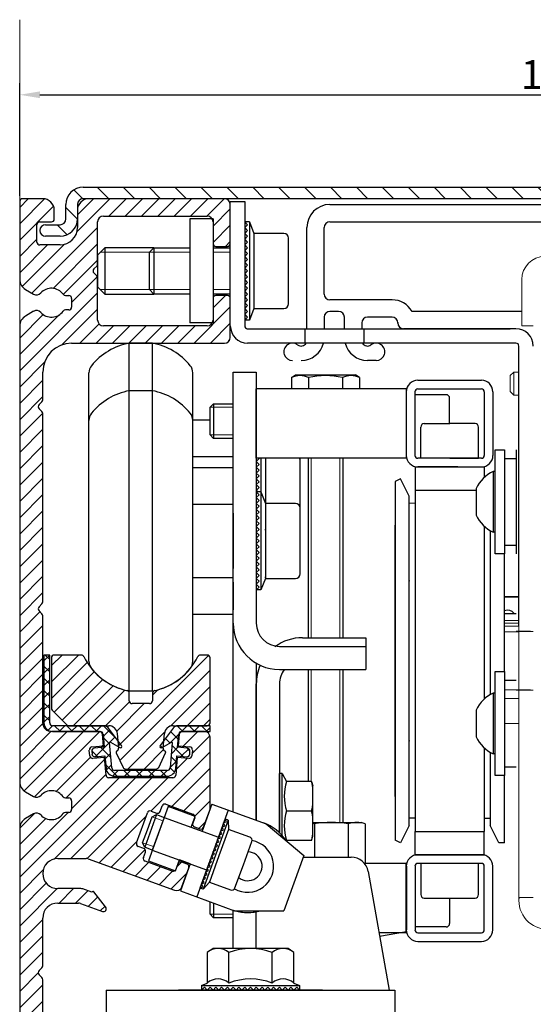
# Model space of a CAD drawing. Units: inches. Extents: x 250 to 9786, y -6764 to 3820.
# Drawn here: x 7989 to 8078, y 2890 to 3061 of the extents above; entities that cross this region are included whole.
import ezdxf

# ---------------------------------------------------------------- set-up
doc = ezdxf.new("R2010")
doc.units = ezdxf.units.IN
doc.header["$MEASUREMENT"] = 0
for name, color, linetype, lineweight in [('Arcering', 6, 'Continuous', 5), ('Automaat', 2, 'Continuous', 25), ('Bouwkundig', 7, 'Continuous', 15)]:
    doc.layers.add(name, color=color, linetype=linetype, lineweight=lineweight)
for name, color, linetype in [('BEMATING', 1, 'Continuous'), ('CONTOUR', 7, 'Continuous'), ('UWS2400', 7, 'Continuous')]:
    doc.layers.add(name, color=color, linetype=linetype)
doc.styles.add('ROMANS', font='romans')
doc.dimstyles.new('Kone', dxfattribs={"dimtxt": 5, "dimasz": 3.5, "dimexe": 2, "dimexo": 1, "dimgap": 1, "dimtad": 1, "dimdec": 0, "dimzin": 0, "dimdsep": 46, "dimtxsty": 'ROMANS', "dimcen": 1, "dimclrd": 1, "dimclre": 1, "dimclrt": 7, "dimadec": 0, "dimazin": 0, "dimtfac": 1, "dimtdec": 0, "dimtofl": 0, "dimtmove": 1, "dimatfit": 3, "dimfxl": 0.18, "dimtolj": 1, "dimtzin": 0, "dimarcsym": 0})

# ---------------------------------------------------------------- blocks, each defined once
blk = doc.blocks.new('*D53')
at = {"layer": 'BEMATING', "color": 1, "linetype": 'ByBlock', "lineweight": -2}
for p, q in [((7989.14, 3030.25), (7989.14, 3049.75)), ((8174.19, 3007.75), (8174.19, 3049.75)), ((7992.64, 3047.75), (8170.69, 3047.75))]:
    blk.add_line(p, q, dxfattribs=at)
at = {"layer": 'BEMATING', "color": 1}
for points in [[(7992.64, 3048.34), (7992.64, 3047.17), (7989.14, 3047.75)], [(8170.69, 3048.34), (8170.69, 3047.17), (8174.19, 3047.75)]]:
    blk.add_solid(points, dxfattribs=at)
at = {"layer": 'Defpoints', "color": 0}
for p in [(8174.19, 3047.75), (7989.14, 3029.25), (8174.19, 3006.75, -20)]:
    blk.add_point(p, dxfattribs=at)
at = {"layer": 'BEMATING', "color": 7, "insert": (8081.66, 3051.25), "char_height": 5, "attachment_point": 5, "style": 'ROMANS'}
blk.add_mtext('\\A1;185', dxfattribs=at)
blk = doc.blocks.new('*X39')
at = {"color": 0}
for p, q in [((79.12, 275.6), (77.58, 277.14)), ((83.61, 275.6), (81.61, 277.6)), ((88.1, 275.6), (86.1, 277.6)), ((92.59, 275.6), (90.59, 277.6)), ((97.08, 275.6), (95.08, 277.6)), ((101.57, 275.6), (99.57, 277.6)), ((106.06, 275.6), (104.06, 277.6)), ((110.55, 275.6), (108.55, 277.6)), ((115.04, 275.6), (113.04, 277.6)), ((119.53, 275.6), (117.53, 277.6)), ((124.02, 275.6), (122.02, 277.6)), ((128.51, 275.6), (126.51, 277.6)), ((133, 275.6), (131, 277.6)), ((137.49, 275.6), (135.49, 277.6)), ((141.98, 275.6), (139.98, 277.6)), ((146.47, 275.6), (144.47, 277.6)), ((150.96, 275.6), (148.96, 277.6)), ((155.45, 275.6), (153.45, 277.6)), ((159.94, 275.6), (157.94, 277.6)), ((164.43, 275.6), (162.43, 277.6)), ((168.92, 275.6), (166.92, 277.6)), ((173.41, 275.6), (171.41, 277.6)), ((177.9, 275.6), (175.9, 277.6)), ((182.39, 275.6), (180.39, 277.6)), ((186.88, 275.6), (184.88, 277.6)), ((191.37, 275.6), (189.37, 277.6)), ((195.86, 275.6), (193.86, 277.6)), ((200.35, 275.6), (198.35, 277.6)), ((204.84, 275.6), (202.84, 277.6)), ((209.33, 275.6), (207.33, 277.6)), ((213.82, 275.6), (211.82, 277.6)), ((218.31, 275.6), (216.31, 277.6)), ((222.8, 275.6), (220.8, 277.6)), ((227.29, 275.6), (225.29, 277.6)), ((231.78, 275.6), (229.78, 277.6)), ((235.83, 276.04), (234.64, 277.23)), ((247.67, 273.19), (245.86, 275)), ((78.17, 272.06), (76.17, 274.06)), ((248.25, 272.6), (247.67, 273.19)), ((76.38, 269.36), (74.64, 271.1)), ((237.6, 269.79), (234.77, 272.62)), ((246.55, 269.82), (244.88, 271.48)), ((250.67, 270.19), (248.25, 272.6)), ((250.67, 265.7), (248.67, 267.7)), ((240.8, 262.1), (236.41, 266.48)), ((236.1, 262.31), (235.2, 263.21)), ((245.29, 262.1), (243.29, 264.1)), ((249.3, 262.58), (247.77, 264.1))]:
    blk.add_line(p, q, dxfattribs=at)
blk = doc.blocks.new('UniDrive')
at = {"color": 7, "linetype": 'Continuous', "lineweight": 15}
for p, q in [((-119.4, -19.5), (-118.4, -19.5)), ((-118.4, -22), (-119.4, -22))]:
    blk.add_line(p, q, dxfattribs=at)
at = {"layer": 'Automaat'}
for p, q in [((-168.5, 5, 4.96), (-14.46, 5, 4.96)), ((-171.5, -0.5, 4.96), (-171.5, 2, 4.96)), ((-169.5, 2, 4.96), (-169.5, -0.5, 4.96)), ((-14.46, 3, 4.96), (-168.5, 3, 4.96)), ((-144, 3), (-167.5, 3)), ((-143, -19), (-143, 2.5)), ((-143, 2.5), (-140.5, 2.5)), ((-143, -4.75), (-143, 2)), ((-140.5, 2.5), (-140.5, -19)), ((-125.73, 2), (-21.4, 2)), ((-175, -1.5, 4.96), (-172.5, -1.5, 4.96)), ((-140.5, -1), (-140.5, -18)), ((-140, -1.5), (-140.5, -1)), ((-139.7, -1), (-140.5, -1)), ((-140.5, -2), (-140, -1.5)), ((-139.7, -1), (-139.7, -18)), ((-139.7, -1), (-138.9, -3)), ((-125.73, -1), (-21.12, -0.99)), ((-140, -2.5), (-140.5, -2)), ((-140.5, -3), (-140, -2.5)), ((-140, -3.5), (-140.5, -3)), ((-138.9, -3), (-138.9, -9.5)), ((-133.7, -3), (-138.9, -3)), ((-129.73, -19.5), (-129.73, -2)), ((-126.73, -13.5), (-126.73, -2)), ((-172.5, -3.5, 4.96), (-175, -3.5, 4.96)), ((-140.5, -4), (-140, -3.5)), ((-140, -4.5), (-140.5, -4)), ((-140.5, -5), (-140, -4.5)), ((-140, -5.5), (-140.5, -5)), ((-132.9, -9.5), (-132.9, -3.8)), ((-140.5, -6), (-140, -5.5)), ((-140, -6.5), (-140.5, -6)), ((-140.5, -7), (-140, -6.5)), ((-140, -7.5), (-140.5, -7)), ((-140.5, -8), (-140, -7.5)), ((-140, -8.5), (-140.5, -8)), ((-140.5, -9), (-140, -8.5)), ((-140, -9.5), (-140.5, -9)), ((-140.5, -10), (-140, -9.5)), ((-140, -10.5), (-140.5, -10)), ((-138.9, -9.5), (-138.9, -16)), ((-132.9, -15.2), (-132.9, -9.5)), ((-140.5, -11), (-140, -10.5)), ((-140, -11.5), (-140.5, -11)), ((-140.5, -12), (-140, -11.5)), ((-140, -12.5), (-140.5, -12)), ((-140.5, -13), (-140, -12.5)), ((-140, -13.5), (-140.5, -13)), ((-140.5, -14), (-140, -13.5)), ((-140, -14.5), (-140.5, -14)), ((-140.5, -15), (-140, -14.5)), ((-140, -15.5), (-140.5, -15)), ((-114.98, -14.5), (-125.73, -14.5)), ((-140.5, -16), (-140, -15.5)), ((-140, -16.5), (-140.5, -16)), ((-140.5, -17), (-140, -16.5)), ((-140, -17.5), (-140.5, -17)), ((-138.9, -16), (-139.7, -18)), ((-138.9, -16), (-133.7, -16)), ((-138.89, -15.89), (-138.89, -15.7)), ((-124.23, -16.5), (-125.73, -16.5)), ((-92.5, -16.5), (-111.51, -16.5)), ((-140.5, -18), (-140, -17.5)), ((-139.7, -18), (-140.5, -18)), ((-126.73, -17.5), (-126.73, -19.5)), ((-123.23, -19.5), (-123.23, -17.5)), ((-120.23, -18.5), (-120.23, -19.5)), ((-114.98, -17.5), (-119.23, -17.5)), ((-140.08, -19.5), (-94.48, -19.5)), ((-130.08, -19.5), (-130.08, -22)), ((-119.88, -19.5), (-119.88, -22)), ((-93.5, -19.5), (-112.98, -19.5)), ((-93.5, -22), (-140, -22)), ((-93, -70.9), (-93, -22.5)), ((-117.73, -25), (-119.23, -25)), ((-93.48, -40.47), (-93.48, -58.47)), ((-95.48, -41.97), (-93.48, -41.97)), ((-95.48, -56.97), (-93.48, -56.97)), ((-95.5, -68.79), (-93.48, -68.79)), ((-90.98, -71.9), (-93.48, -71.9)), ((-95.48, -80.34), (-93.48, -80.34)), ((-90.98, -82.1), (-93.48, -82.1)), ((-95.48, -95.34), (-93.48, -95.34))]:
    blk.add_line(p, q, dxfattribs=at)
at = {"layer": 'Automaat', "linetype": 'Continuous', "lineweight": 15}
for p, q in [((-92.5, -19), (-92.5, -11)), ((-90.5, -19), (-92.5, -19)), ((-93.9, -27), (-94.5, -27.6)), ((-93.9, -27), (-93.9, -31)), ((-93, -27), (-93.9, -27)), ((-94.5, -30.4), (-94.5, -27.6)), ((-94.5, -30.4), (-93.9, -31)), ((-93.9, -31), (-93, -31)), ((-93, -65.85), (-95.5, -65.85)), ((-93, -66), (-95.5, -66)), ((-95.5, -70), (-93, -70)), ((-95.5, -70.5), (-93, -70.5)), ((-93, -71), (-95.5, -71)), ((-93, -71.9), (-93, -70.9)), ((-93, -72), (-95.5, -72)), ((-93, -82.1), (-93, -71.9)), ((-90.5, -71.9), (-93, -71.9)), ((-95.5, -82), (-93, -82)), ((-95.5, -83.5), (-93, -83.5)), ((-93, -83.1), (-93, -82.1)), ((-93, -82.1), (-90.5, -82.1)), ((-93, -116), (-93, -83.1)), ((-93, -87.85), (-95.5, -87.85)), ((-93, -118), (-93, -116)), ((-93, -118.5), (-93, -118)), ((-90.5, -118), (-93, -118))]:
    blk.add_line(p, q, dxfattribs=at)
at = {"layer": 'Automaat'}
for centre, radius, start, end in [((-168.5, 2, 4.96), 3, 90, 180), ((-168.5, 2, 4.96), 1, 90, 180), ((-125.73, -2), 4, 90, 180), ((-175, -2.5, 4.96), 1, 90, 270), ((-172.5, -0.5, 4.96), 1, 270, 0), ((-172.5, -0.5, 4.96), 3, 270, 0), ((-125.73, -2), 1, 90, 180), ((-133.7, -3.8), 0.8, 0, 90), ((-125.73, -13.5), 1, 180, 270), ((-133.7, -15.2), 0.8, 270, 0), ((-114.98, -18.5), 4, 30, 90), ((-125.73, -17.5), 1, 90, 180), ((-124.23, -17.5), 1, 0, 90), ((-119.23, -18.5), 1, 90, 180), ((-114.98, -18.5), 1, 0, 90), ((-112.98, -18.5), 1, 180, 270), ((-140, -19), 3, 180, 270), ((-140, -19), 0.5, 180, 270), ((-93.5, -22.5), 3, 0, 90), ((-132.23, -23.5), 1.5, 53.13, 270), ((-130.73, -21.5), 1, 233.13, 330), ((-130.73, -21), 4, 270, 345.5225), ((-119.23, -21), 4, 194.4775, 270), ((-119.23, -21.5), 1, 210, 306.87), ((-117.73, -23.5), 1.5, 270, 126.87), ((-93.5, -22.5), 0.5, 0, 90), ((-94.98, -69.75), 1.5, 39.8913, 110.186)]:
    blk.add_arc(centre, radius, start, end, dxfattribs=at)
at = {"layer": 'Automaat', "linetype": 'Continuous', "lineweight": 15}
for centre, radius, start, end in [((-88.5, -11), 4, 90, 180), ((-88, -118.5), 5, 174.2608, 270)]:
    blk.add_arc(centre, radius, start, end, dxfattribs=at)
at = {"layer": 'Automaat'}
blk.add_point((-113.98, -18.5), dxfattribs=at)
at = {"layer": 'Arcering'}
blk.add_blockref('*X39', (-247.67, -272.6), dxfattribs=at)
blk = doc.blocks.new('A$C7B112445')
at = {"layer": 'Arcering'}
for p, q in [((0, 171.41), (1.49, 172.9)), ((0, 168.58), (4.3, 172.88)), ((9.91, 167.18), (15.63, 172.9)), ((10, 170.09), (12.81, 172.9)), ((15.46, 169.9), (18.46, 172.9)), ((18.29, 169.9), (21.29, 172.9)), ((21.12, 169.9), (24.12, 172.9)), ((23.95, 169.9), (26.95, 172.9)), ((26.78, 169.9), (29.78, 172.9)), ((29.6, 169.9), (32.6, 172.9)), ((32.43, 169.9), (35.43, 172.9)), ((0, 165.75), (5.87, 171.62)), ((33.5, 168.14), (36.5, 171.14)), ((2.12, 156.56), (13.5, 167.94)), ((33.5, 165.31), (36.5, 168.31)), ((0, 162.92), (3, 165.92)), ((35.67, 164.65), (36.5, 165.48)), ((0, 160.09), (4.81, 164.9)), ((0.43, 157.7), (7.72, 164.99)), ((5.78, 157.38), (13.5, 165.11)), ((7.55, 156.33), (13.5, 162.28)), ((29.5, 163.63), (13.98, 163.63)), ((25, 163.63), (22.5, 163.63)), ((36.5, 163.63), (33.5, 163.63)), ((9, 154.95), (13.45, 159.4)), ((25, 157.17), (13.98, 157.17)), ((29.5, 157.17), (22.5, 157.17)), ((36.5, 157.17), (33.5, 157.17)), ((0, 143.12), (13.5, 156.62)), ((33.5, 154), (35.65, 156.15)), ((7.31, 147.61), (13.5, 153.8)), ((30.23, 147.9), (36.5, 154.17)), ((0, 148.78), (4.07, 152.85)), ((0, 145.95), (6.83, 152.78)), ((0.3, 151.91), (0.95, 152.56)), ((10.43, 147.9), (13.76, 151.23)), ((13.26, 147.9), (16.26, 150.9)), ((16.09, 147.9), (19.09, 150.9)), ((18.92, 147.9), (21.92, 150.9)), ((21.75, 147.9), (24.75, 150.9)), ((24.57, 147.9), (27.57, 150.9)), ((27.4, 147.9), (30.4, 150.9)), ((33.06, 147.9), (36.5, 151.34)), ((36.06, 148.07), (36.33, 148.34)), ((0, 140.3), (4.29, 144.59)), ((0, 137.47), (4, 141.47)), ((0, 134.64), (4, 138.64)), ((37, 136.79), (33, 136.79)), ((0, 131.81), (3.99, 135.8)), ((0, 128.98), (4, 132.98)), ((37, 132.01), (33, 132.01)), ((0, 126.15), (4, 130.15)), ((50.5, 127.97), (50.5, 96.9)), ((55.5, 127.97), (55.5, 96.9)), ((0, 123.32), (4, 127.32)), ((0, 120.5), (4, 124.5)), ((0, 117.67), (4, 121.67)), ((0, 114.84), (4, 118.84)), ((0, 112.01), (4, 116.01)), ((0, 109.18), (4, 113.18)), ((0, 106.35), (4, 110.35)), ((0, 103.53), (4, 107.53)), ((0, 100.7), (4, 104.7)), ((0, 97.87), (3.52, 101.38)), ((0, 95.04), (4, 99.04)), ((0, 92.21), (4, 96.21)), ((4.2, 92.88), (5.2, 93.88)), ((5.2, 93.11), (4.42, 93.89)), ((5.5, 89.23), (10.17, 93.89)), ((5.5, 92.06), (7.34, 93.89)), ((17.1, 78.2), (32.74, 93.84)), ((0, 89.38), (4, 93.38)), ((5.5, 86.4), (11.7, 92.6)), ((0, 86.56), (4, 90.56)), ((5.2, 90.99), (4.2, 91.99)), ((4.2, 90.76), (5.2, 91.76)), ((5.96, 84.03), (12.93, 91)), ((17.35, 75.63), (33, 91.27)), ((50.5, 91.4), (50.5, 72)), ((55.5, 91.4), (55.5, 64.9)), ((5.2, 88.87), (4.2, 89.87)), ((4.2, 88.63), (5.2, 89.63)), ((7.37, 82.62), (14.42, 89.66)), ((0, 83.73), (4, 87.73)), ((5.2, 86.75), (4.2, 87.75)), ((4.2, 86.51), (5.2, 87.51)), ((9.25, 81.66), (16.18, 88.59)), ((12.07, 81.66), (18.24, 87.83)), ((23, 86.93), (23.95, 87.88)), ((26.16, 81.6), (33, 88.44)), ((5.2, 84.63), (4.2, 85.63)), ((4.2, 84.39), (5.2, 85.39)), ((14.9, 81.66), (19.04, 85.79)), ((16.81, 80.74), (21.55, 85.48)), ((29.05, 81.66), (33, 85.61)), ((0, 80.9), (4, 84.9)), ((0, 78.07), (4, 82.07)), ((5.2, 82.51), (4.2, 83.51)), ((4.2, 82.27), (5.2, 83.27)), ((31.87, 81.66), (33, 82.79)), ((0, 75.24), (5.42, 80.66)), ((0, 72.41), (8.25, 80.66)), ((0.78, 70.36), (11.07, 80.66)), ((2.57, 69.32), (13.9, 80.66)), ((4.93, 80.87), (5.71, 81.66)), ((7.05, 80.66), (6.05, 81.66)), ((6.83, 80.66), (7.83, 81.66)), ((9.17, 80.66), (8.17, 81.66)), ((8.95, 80.66), (9.95, 81.66)), ((11.29, 80.66), (10.29, 81.66)), ((11.07, 80.66), (12.07, 81.66)), ((13.41, 80.66), (12.41, 81.66)), ((13.2, 80.66), (14.2, 81.66)), ((14.47, 79.82), (15.63, 80.97)), ((16.78, 79.41), (14.53, 81.66)), ((18.72, 74.16), (25.13, 80.58)), ((27.48, 79.31), (26.14, 80.66)), ((26.14, 78.75), (27.56, 80.17)), ((28.26, 80.66), (27.27, 81.65)), ((27.68, 80.29), (28.03, 80.64)), ((28.05, 80.66), (29.05, 81.66)), ((28.31, 78.1), (30.87, 80.66)), ((30.38, 80.66), (29.38, 81.66)), ((30.17, 80.66), (31.17, 81.66)), ((32.5, 80.66), (31.5, 81.66)), ((32.29, 80.66), (33, 81.37)), ((13.06, 76.29), (16.53, 79.75)), ((14.21, 78.14), (14.5, 78.42)), ((15.6, 78.47), (14.5, 79.57)), ((16.98, 78.08), (17.43, 78.53)), ((26, 78.67), (25.24, 79.44)), ((29.88, 76.83), (32.97, 79.92)), ((13.5, 76.32), (12.49, 77.33)), ((15.8, 76.15), (14.07, 77.88)), ((14.82, 75.92), (15.74, 76.84)), ((21.55, 74.16), (24.91, 77.52)), ((22.75, 66.88), (33, 77.13)), ((24.68, 77.87), (24.34, 78.22)), ((26.25, 76.75), (27.43, 77.92)), ((28.34, 76.34), (26.39, 78.29)), ((28, 76.37), (29.31, 77.68)), ((29.51, 77.28), (29.01, 77.78)), ((6.33, 70.26), (12.26, 76.19)), ((8.05, 69.15), (14.72, 75.82)), ((26.05, 74.42), (27.15, 75.52)), ((27.14, 75.41), (26.22, 76.34)), ((27.12, 74.08), (29.07, 76.02)), ((16.91, 72.91), (14.9, 74.92)), ((15.01, 73.99), (15.91, 74.89)), ((16.1, 72.95), (17.05, 73.91)), ((19.04, 72.91), (18.04, 73.91)), ((18.18, 72.91), (19.18, 73.91)), ((21.16, 72.91), (20.16, 73.91)), ((20.3, 72.91), (21.3, 73.91)), ((23.28, 72.91), (22.28, 73.91)), ((22.42, 72.91), (23.42, 73.91)), ((25.4, 72.91), (24.4, 73.91)), ((24.54, 72.91), (25.54, 73.91)), ((26.82, 73.61), (26.05, 74.38)), ((26.38, 67.69), (33, 74.3)), ((0, 55.44), (17.22, 72.66)), ((5.97, 58.58), (20.05, 72.66)), ((8.87, 58.66), (22.88, 72.66)), ((9, 67.27), (14.95, 73.22)), ((11.69, 58.65), (25.7, 72.66)), ((28.46, 66.93), (33, 71.47)), ((30.35, 65.99), (33, 68.64)), ((0, 58.27), (8.38, 66.65)), ((0, 63.93), (2.54, 66.47)), ((0, 61.1), (4.51, 65.61)), ((13.78, 57.91), (21.95, 66.08)), ((24.83, 65.21), (22.95, 65.89)), ((31.05, 63.86), (32.21, 65.02)), ((15.85, 57.15), (20.33, 61.63)), ((23.19, 60.72), (21.31, 61.4)), ((17.93, 56.4), (21.74, 60.21)), ((20, 55.64), (22.34, 57.98)), ((27.24, 57.23), (28.05, 58.03)), ((0, 52.61), (4.08, 56.69)), ((22.07, 54.89), (24.41, 57.23)), ((24.15, 54.13), (26.49, 56.48)), ((26.22, 53.38), (28.97, 56.13)), ((0, 49.79), (4.61, 54.39)), ((0, 46.96), (6.5, 53.46)), ((6.83, 50.96), (9.33, 53.46)), ((9.66, 50.96), (11.79, 53.1)), ((11.92, 50.39), (13.54, 52.01)), ((13.99, 49.64), (14.79, 50.43)), ((0, 44.13), (4, 48.13)), ((37, 49.01), (33, 49.01)), ((0, 41.3), (4, 45.3)), ((0, 38.47), (4, 42.47)), ((0, 35.64), (3.21, 38.85)), ((0, 32.82), (4, 36.82)), ((0, 29.99), (4, 33.99))]:
    blk.add_line(p, q, dxfattribs=at)
at = {"layer": 'Automaat'}
for p, q in [((0, 172.4), (0, 161.4)), ((4, 172.9), (0.5, 172.9)), ((35.5, 172.9), (12, 172.9)), ((36.5, 150.9), (36.5, 172.4)), ((6, 169.4), (6, 170.9)), ((10, 170.9), (10, 167.9)), ((36.5, 165.15), (36.5, 171.9)), ((3.5, 168.9), (5.5, 168.9)), ((13.5, 161.61), (13.5, 168.9)), ((14.5, 169.9), (32.5, 169.9)), ((29.5, 169.4), (29.5, 151.4)), ((33.5, 169.4), (33.5, 151.4)), ((33.5, 168.9), (33.5, 165.15)), ((3, 165.4), (3, 168.4)), ((7, 164.9), (3.5, 164.9)), ((14.75, 164.4), (13.5, 163.15)), ((23.27, 164.4), (14.75, 164.4)), ((14.75, 164.4), (14.75, 156.4)), ((22.5, 163.63), (23.27, 164.4)), ((23.27, 164.4), (23.27, 156.4)), ((23.27, 164.4), (29.5, 164.4)), ((33.5, 164.4), (36.5, 164.4)), ((34, 164.65), (36, 164.65)), ((13.5, 163.15), (13.5, 160.4)), ((22.5, 160.4), (22.5, 163.63)), ((0, 161.4), (0, 158.94)), ((12.85, 160.75), (13.35, 161.25)), ((13.5, 160.4), (13.5, 157.65)), ((22.5, 157.17), (22.5, 160.4)), ((13.35, 159.55), (12.85, 160.05)), ((13.5, 151.9), (13.5, 159.19)), ((1, 157.21), (2.41, 156.39)), ((13.5, 157.65), (14.75, 156.4)), ((23.27, 156.4), (22.5, 157.17)), ((7.94, 156.15), (8.5, 156.15)), ((9, 155.65), (9, 154.15)), ((14.75, 156.4), (23.27, 156.4)), ((29.5, 156.4), (23.27, 156.4)), ((36.5, 156.4), (33.5, 156.4)), ((33.5, 155.65), (33.5, 151.9)), ((36, 156.15), (34, 156.15)), ((36.5, 148.9), (36.5, 155.65)), ((8.5, 153.65), (7.94, 153.65)), ((2.41, 153.41), (1, 152.59)), ((0, 150.86), (0, 71.94)), ((32.5, 150.9), (14.5, 150.9)), ((9, 147.9), (35.5, 147.9)), ((19, 133.97), (19, 147.9)), ((23, 147.9), (19, 147.9)), ((23, 133.97), (23, 147.9)), ((4, 138.11), (4, 142.9)), ((12, 133.97), (12, 142.74)), ((30, 133.97), (30, 142.74)), ((37, 66.75), (37, 142.9)), ((37, 142.9), (41, 142.9)), ((41, 142.9), (41, 99.4)), ((47.11, 141.95), (47.81, 142.4)), ((47.11, 141.95), (47.11, 139.97)), ((47.81, 142.4), (58.19, 142.4)), ((50.06, 141.95), (50.06, 139.97)), ((55.94, 141.95), (55.94, 139.97)), ((58.89, 141.95), (58.19, 142.4)), ((58.89, 141.95), (58.89, 139.97)), ((41, 127.97), (41, 139.97)), ((67, 139.97), (41, 139.97)), ((67, 139.97), (67, 127.97)), ((69.01, 141.47), (80.01, 141.47)), ((69.01, 139.97), (80.01, 139.97)), ((19, 87.66), (19, 139.66)), ((23, 139.66), (19, 139.66)), ((23, 87.66), (23, 139.66)), ((67.01, 138.22), (67, 138.22)), ((67.01, 128.47), (67.01, 139.47)), ((73.9, 138.97), (68.5, 138.97)), ((68.51, 128.47), (68.51, 139.47)), ((74.5, 133.97), (74.5, 138.37)), ((80.51, 139.47), (80.51, 128.47)), ((82.01, 139.47), (82.01, 128.47)), ((3.35, 137.25), (3.85, 137.75)), ((3.85, 136.05), (3.35, 136.55)), ((33, 136.79), (33.61, 137.4)), ((33, 134.4), (33, 136.79)), ((33.61, 137.4), (37, 137.4)), ((33.61, 137.4), (33.61, 131.4)), ((4, 103.11), (4, 135.69)), ((12, 92.82), (12, 134.5)), ((30, 134.6), (33, 134.6)), ((30, 92.82), (30, 134.5)), ((33, 132.01), (33, 134.4)), ((69.51, 127.97), (69.51, 133.37)), ((70.1, 133.97), (74.51, 133.97)), ((74.5, 133.97), (74.5, 133.97)), ((78.91, 133.97), (74.51, 133.97)), ((79.51, 127.97), (79.51, 133.37)), ((33.61, 131.4), (33, 132.01)), ((37, 131.4), (33.61, 131.4)), ((41, 130.4), (41, 113.4)), ((67.01, 129.72), (67, 129.72)), ((30, 128.25), (37, 128.25)), ((67, 127.97), (41, 127.97)), ((41, 127.4), (41.5, 127.9)), ((41.5, 127.9), (41.43, 127.97)), ((41.8, 127.97), (41.8, 122.16)), ((42.6, 127.97), (42.6, 121.9)), ((50, 127.97), (50, 96.9)), ((56, 127.97), (56, 96.9)), ((75.92, 127.97), (69.01, 127.97)), ((74.51, 127.97), (69.51, 127.97)), ((80.01, 127.97), (74.51, 127.97)), ((74.51, 127.97), (79.51, 127.97)), ((82.42, 111.43), (82.42, 129.43)), ((82.42, 129.43), (84.02, 129.43)), ((84.02, 129.43), (84.02, 111.43)), ((30, 126.36), (37, 126.36)), ((41.5, 126.9), (41, 127.4)), ((41, 126.4), (41.5, 126.9)), ((41.5, 125.9), (41, 126.4)), ((48.6, 121.9), (48.6, 127.6)), ((68.51, 126.47), (80.51, 126.47)), ((68.51, 126.47), (68.51, 122.47)), ((75.92, 126.47), (69.01, 126.47)), ((80.51, 126.47), (80.51, 124.67)), ((37, 120.79), (37, 125.58)), ((41, 125.4), (41.5, 125.9)), ((41.5, 124.9), (41, 125.4)), ((41, 124.4), (41.5, 124.9)), ((82.42, 125.68), (82.05, 125.68)), ((82.42, 115.33), (82.42, 125.53)), ((41.5, 123.9), (41, 124.4)), ((41, 123.4), (41.5, 123.9)), ((41.5, 122.9), (41, 123.4)), ((41, 122.4), (41.5, 122.9)), ((65.98, 124.4), (65.09, 123.95)), ((65.09, 123.95), (65.09, 61.85)), ((67.51, 121.4), (65.98, 124.4)), ((41.24, 122.16), (41, 122.4)), ((41, 122.16), (41, 105.16)), ((41.5, 121.66), (41, 122.16)), ((41.8, 122.16), (41, 122.16)), ((41, 121.16), (41.5, 121.66)), ((41.5, 120.66), (41, 121.16)), ((41.8, 122.16), (41.8, 105.16)), ((41.8, 122.16), (42.6, 120.16)), ((42.6, 121.9), (42.6, 120.16)), ((48.6, 116.2), (48.6, 121.9)), ((67.51, 64.4), (67.51, 121.4)), ((68.51, 122.47), (68.51, 63.32)), ((68.51, 122.47), (76.27, 122.47)), ((68.51, 122.47), (79.12, 122.47)), ((79.12, 122.73), (79.12, 118.13)), ((30, 120.01), (37, 120.01)), ((41, 120.16), (41.5, 120.66)), ((41.5, 119.66), (41, 120.16)), ((41, 119.16), (41.5, 119.66)), ((42.6, 120.16), (42.6, 113.66)), ((47.8, 120.16), (42.6, 120.16)), ((48.6, 113.66), (48.6, 119.36)), ((68.51, 120.17), (67.51, 120.16)), ((67.51, 65.64), (67.51, 120.16)), ((37, 118.46), (37, 108.86)), ((41.5, 118.66), (41, 119.16)), ((41, 118.16), (41.5, 118.66)), ((41.5, 117.66), (41, 118.16)), ((41, 117.16), (41.5, 117.66)), ((41.5, 116.66), (41, 117.16)), ((41, 116.16), (41.5, 116.66)), ((41.5, 115.66), (41, 116.16)), ((65.01, 116.4), (65.01, 69.4)), ((65.09, 116.4), (65.01, 116.4)), ((80.51, 116.19), (80.51, 86.3)), ((41, 115.16), (41.5, 115.66)), ((41.5, 114.66), (41, 115.16)), ((41, 114.16), (41.5, 114.66)), ((42.61, 115.51), (42.61, 115.7)), ((81.51, 115.46), (81.51, 87.03)), ((82.42, 115.18), (82.05, 115.18)), ((41.5, 113.66), (41, 114.16)), ((41, 113.16), (41.5, 113.66)), ((41.5, 112.66), (41, 113.16)), ((41, 112.16), (41.5, 112.66)), ((42.6, 113.66), (42.6, 107.16)), ((48.6, 107.96), (48.6, 113.66)), ((41.5, 111.66), (41, 112.16)), ((41, 111.16), (41.5, 111.66)), ((41.5, 110.66), (41, 111.16)), ((84.02, 111.43), (82.42, 111.43)), ((84.01, 93.11), (84.01, 111.43)), ((41, 110.16), (41.5, 110.66)), ((41.5, 109.66), (41, 110.16)), ((41, 109.16), (41.5, 109.66)), ((41.5, 108.66), (41, 109.16)), ((41, 108.16), (41.5, 108.66)), ((41.5, 107.66), (41, 108.16)), ((41, 107.16), (41.5, 107.66)), ((42.61, 107.27), (42.61, 107.46)), ((30, 107.31), (37, 107.31)), ((37, 106.53), (37, 101.74)), ((41.5, 106.66), (41, 107.16)), ((41, 106.16), (41.5, 106.66)), ((41.5, 105.66), (41, 106.16)), ((42.6, 107.16), (41.8, 105.16)), ((42.6, 107.16), (47.8, 107.16)), ((41, 105.16), (41.5, 105.66)), ((41.8, 105.16), (41, 105.16)), ((3.35, 102.25), (3.85, 102.75)), ((3.85, 101.05), (3.35, 101.55)), ((4, 82.16), (4, 100.69)), ((30, 100.96), (37, 100.96)), ((49, 96.9), (60, 96.9)), ((60, 96.9), (60, 92.9)), ((4.2, 93.89), (4.2, 82.16)), ((5.2, 93.89), (4.2, 93.89)), ((5.2, 82.16), (5.2, 93.89)), ((10.68, 93.89), (6, 93.89)), ((32.5, 93.89), (31.32, 93.89)), ((45, 95.4), (60, 95.4)), ((60, 95.4), (60, 91.4)), ((5.5, 93.39), (5.5, 84.7)), ((33, 82.16), (33, 93.39)), ((41, 92.47), (41, 65.29)), ((84.01, 91.06), (84.01, 93.11)), ((45, 91.4), (60, 91.4)), ((50, 91.4), (50, 72)), ((56, 91.4), (56, 64.9)), ((82.42, 73.06), (82.42, 91.06)), ((82.42, 91.06), (84.02, 91.06)), ((84.02, 91.06), (84.02, 73.06)), ((41, 65.29), (41, 88.9)), ((45, 88.9), (45, 63.15)), ((23, 87.66), (19, 87.66)), ((19, 85.98), (19, 87.25)), ((23, 87.25), (23, 85.98)), ((82.42, 87.31), (82.05, 87.31)), ((82.42, 76.96), (82.42, 87.16)), ((22.5, 85.48), (19.5, 85.48)), ((5.65, 84.34), (8.18, 81.81)), ((79.12, 84.36), (79.12, 79.76)), ((13.84, 80.66), (5.5, 80.66)), ((14.61, 81.66), (5.7, 81.66)), ((5.7, 80.66), (13.94, 80.66)), ((8.54, 81.66), (15.43, 81.66)), ((14.52, 78.17), (14.34, 80.2)), ((14.44, 80.2), (14.64, 77.93)), ((17.66, 78.22), (15.42, 81.25)), ((16.92, 80.29), (17.14, 77.78)), ((26.58, 81.25), (24.34, 78.22)), ((24.86, 77.78), (25.08, 80.29)), ((26.58, 81.66), (32.5, 81.66)), ((27.36, 77.93), (27.56, 80.2)), ((33, 81.66), (27.39, 81.66)), ((27.66, 80.2), (27.48, 78.17)), ((28.06, 80.66), (33, 80.66)), ((32, 80.66), (28.16, 80.66)), ((33, 80.66), (33, 81.66)), ((15.96, 74.37), (15.57, 78.74)), ((15.72, 78.84), (17.33, 77.86)), ((24.68, 77.86), (26.28, 78.84)), ((26.43, 78.74), (26.05, 74.37)), ((33, 67.38), (33, 79.66)), ((12.16, 76.46), (12.07, 77.45)), ((12.49, 77.24), (12.54, 76.74)), ((12.53, 77.99), (14.52, 78.17)), ((14.64, 77.93), (12.95, 77.78)), ((16.71, 76.98), (17.91, 74.45)), ((16.89, 77.3), (16.79, 77.24)), ((24.09, 74.45), (25.29, 76.98)), ((25.21, 77.24), (25.11, 77.3)), ((29.05, 77.78), (27.36, 77.93)), ((27.48, 78.17), (29.47, 77.99)), ((29.47, 76.74), (29.51, 77.24)), ((29.93, 77.45), (29.84, 76.46)), ((80.51, 77.83), (80.51, 63.32)), ((81.51, 77.09), (81.51, 64.4)), ((82.42, 76.81), (82.05, 76.81)), ((14.69, 76.18), (12.7, 76)), ((13.08, 76.29), (14.77, 76.43)), ((14.96, 73.12), (14.69, 76.18)), ((14.77, 76.43), (14.96, 74.28)), ((27.04, 74.28), (27.23, 76.43)), ((27.31, 76.18), (27.04, 73.12)), ((27.23, 76.43), (28.92, 76.29)), ((29.3, 76), (27.31, 76.18)), ((25.55, 73.91), (16.45, 73.91)), ((18.37, 74.16), (23.63, 74.16)), ((45, 63.15), (45, 73.4)), ((45.5, 73.4), (45, 73.4)), ((45.5, 62.63), (45.5, 73.4)), ((45.5, 73.4), (46.21, 72)), ((26.54, 72.66), (15.46, 72.66)), ((16.45, 72.91), (25.55, 72.91)), ((50.59, 72), (46.21, 72)), ((50.59, 72), (50.8, 71.28)), ((84.02, 73.06), (82.42, 73.06)), ((84.01, 61.4), (84.01, 73.06)), ((1, 70.21), (2.41, 69.39)), ((50.8, 62.52), (50.8, 71.28)), ((7.94, 69.15), (8.5, 69.15)), ((9, 68.65), (9, 67.15)), ((65.09, 69.4), (65.01, 69.4)), ((8.5, 66.65), (7.94, 66.65)), ((20.25, 61.4), (22.13, 66.57)), ((25.72, 67.66), (22.3, 58.26)), ((22.77, 66.87), (23.71, 66.53)), ((24.35, 66.83), (24.69, 67.77)), ((25.34, 68.07), (30.03, 66.36)), ((30.42, 65.95), (25.72, 67.66)), ((36.14, 67.06), (30.67, 52.03)), ((33.32, 68.09), (31.61, 63.39)), ((31.87, 64.09), (32.94, 67.04)), ((33.32, 68.09), (42.72, 64.67)), ((46.21, 66.9), (50.59, 66.9)), ((2.41, 66.41), (1, 65.59)), ((23.73, 66.26), (21.68, 60.62)), ((22.13, 63.65), (22.95, 65.89)), ((22.95, 65.89), (23.73, 66.26)), ((25.03, 65.78), (22.98, 60.14)), ((23.73, 66.26), (25.03, 65.78)), ((25.03, 65.78), (34.43, 62.36)), ((29.73, 64.07), (30.42, 65.95)), ((30.33, 65.72), (29.99, 64.78)), ((35.59, 65.53), (31.23, 53.55)), ((36.15, 65.33), (31.79, 53.35)), ((35.33, 64.83), (35.81, 65.05)), ((35.55, 64.35), (35.33, 64.83)), ((35.81, 65.05), (35.59, 65.53)), ((36.15, 65.33), (35.59, 65.53)), ((36.15, 65.33), (36.2, 63.71)), ((50.8, 64.9), (59.17, 64.9)), ((59.89, 64.69), (59.17, 64.9)), ((68.51, 65.63), (67.51, 65.64)), ((81.51, 65.57), (80.51, 65.58)), ((0, 63.86), (0, 14.4)), ((21.31, 61.4), (22.13, 63.65)), ((29.73, 64.07), (31.61, 63.39)), ((29.73, 64.07), (31.61, 63.39)), ((30.29, 64.14), (31.23, 63.79)), ((36.2, 63.71), (34.53, 59.13)), ((34.82, 63.42), (35.3, 63.64)), ((35.04, 62.94), (34.82, 63.42)), ((35.07, 64.12), (35.55, 64.35)), ((35.3, 63.64), (35.07, 64.12)), ((39.87, 62.38), (36.2, 63.71)), ((42.72, 64.67), (49.24, 59.19)), ((51.06, 64.69), (51.06, 58.9)), ((56.94, 64.69), (56.94, 58.9)), ((59.89, 64.69), (59.89, 57.82)), ((67.51, 64.4), (65.98, 61.4)), ((68.51, 63.32), (80.51, 63.32)), ((68.51, 63.32), (80.51, 63.32)), ((68.51, 59.32), (68.51, 63.32)), ((80.51, 59.32), (80.51, 63.32)), ((83.03, 61.4), (81.51, 64.4)), ((21.68, 60.62), (21.31, 61.4)), ((34.05, 61.3), (34.53, 61.53)), ((34.3, 62.01), (34.78, 62.23)), ((34.53, 61.53), (34.3, 62.01)), ((34.56, 62.71), (35.04, 62.94)), ((34.78, 62.23), (34.56, 62.71)), ((38.76, 57.59), (40.22, 61.61)), ((46.19, 61.76), (46.21, 61.8)), ((50.59, 61.8), (46.21, 61.8)), ((50.59, 61.8), (50.8, 62.52)), ((65.98, 61.4), (65.09, 61.85)), ((84.01, 61.4), (83.03, 61.4)), ((21.49, 60.42), (20.55, 60.76)), ((21.45, 58.84), (21.79, 59.78)), ((22.98, 60.14), (21.68, 60.62)), ((22.98, 60.14), (32.38, 56.72)), ((33.53, 59.9), (34.01, 60.12)), ((33.76, 59.41), (33.53, 59.9)), ((33.79, 60.6), (34.27, 60.82)), ((34.01, 60.12), (33.79, 60.6)), ((34.27, 60.82), (34.05, 61.3)), ((6.6, 58.66), (11.53, 58.66)), ((11.88, 58.6), (26.83, 53.16)), ((26.44, 56.49), (21.74, 58.2)), ((22.3, 58.26), (27, 56.55)), ((27, 56.55), (27.68, 58.43)), ((27.68, 58.43), (29.56, 57.75)), ((29.56, 57.75), (27.68, 58.43)), ((29.01, 57.69), (28.07, 58.03)), ((32.76, 57.78), (33.25, 58.01)), ((34.53, 59.13), (32.87, 54.55)), ((33.02, 58.49), (33.5, 58.71)), ((33.25, 58.01), (33.02, 58.49)), ((33.28, 59.19), (33.76, 59.41)), ((33.5, 58.71), (33.28, 59.19)), ((49.24, 59.19), (45.76, 49.63)), ((49.13, 58.9), (57.43, 58.9)), ((68.51, 59.32), (80.51, 59.32)), ((80.01, 59.32), (69.01, 59.32)), ((27.43, 57.73), (27.08, 56.79)), ((29.56, 57.75), (27.85, 53.05)), ((28.11, 53.76), (29.3, 57.04)), ((32.25, 56.37), (32.73, 56.6)), ((32.48, 55.89), (32.25, 56.37)), ((32.51, 57.08), (32.99, 57.3)), ((32.73, 56.6), (32.51, 57.08)), ((32.99, 57.3), (32.76, 57.78)), ((37.3, 53.58), (38.76, 57.59)), ((67, 57.82), (59.73, 57.82)), ((60.38, 56.42), (64, 35.9)), ((67, 45.82), (67, 57.82)), ((67.01, 57.32), (67.01, 46.32)), ((68.51, 57.32), (68.51, 46.32)), ((80.01, 57.82), (69.01, 57.82)), ((74.51, 57.82), (69.51, 57.82)), ((69.51, 57.82), (69.51, 52.42)), ((79.51, 57.82), (74.51, 57.82)), ((79.51, 52.42), (79.51, 57.82)), ((80.51, 46.32), (80.51, 57.32)), ((82.01, 46.32), (82.01, 57.32)), ((31.74, 54.96), (32.22, 55.19)), ((31.96, 54.48), (31.74, 54.96)), ((32, 55.67), (32.48, 55.89)), ((32.22, 55.19), (32, 55.67)), ((32.9, 54.63), (32.95, 54.76)), ((67.01, 56.07), (67, 56.07)), ((10.62, 53.46), (6.6, 53.46)), ((12.51, 52.84), (10.96, 53.4)), ((14.89, 50.29), (12.85, 52.89)), ((27.85, 53.05), (37.25, 49.63)), ((31.23, 53.55), (31.71, 53.78)), ((31.79, 53.35), (31.23, 53.55)), ((31.48, 54.26), (31.96, 54.48)), ((31.71, 53.78), (31.48, 54.26)), ((32.87, 54.55), (31.79, 53.35)), ((32.87, 54.55), (36.53, 53.22)), ((33, 49.01), (33, 51.18)), ((70.1, 51.82), (74.51, 51.82)), ((74.5, 51.82), (74.5, 51.82)), ((74.5, 51.82), (74.5, 47.42)), ((74.51, 51.82), (78.91, 51.82)), ((6.6, 50.96), (10.18, 50.96)), ((10.52, 50.9), (14.33, 49.51)), ((33.61, 50.95), (33.61, 48.4)), ((37, 43.1), (37, 49.72)), ((37.25, 49.63), (45.76, 49.63)), ((37.25, 49.63), (37.31, 49.63)), ((41, 43.1), (41, 49.46)), ((4, 40.11), (4, 48.36)), ((33.61, 48.4), (33, 49.01)), ((37, 48.4), (33.61, 48.4)), ((67.01, 47.57), (67, 47.57)), ((73.9, 46.82), (68.5, 46.82)), ((67, 45.82), (62.25, 45.82)), ((67.03, 45.98), (62.37, 45.15)), ((69.01, 45.82), (80.01, 45.82)), ((69.01, 44.32), (80.01, 44.32)), ((33.5, 43.1), (32.49, 42.39)), ((40, 43.1), (33.5, 43.1)), ((46.5, 43.1), (40, 43.1)), ((47.51, 42.39), (46.5, 43.1)), ((32.49, 42.39), (32.49, 37.1)), ((36.25, 37.1), (36.25, 42.39)), ((43.75, 37.1), (43.75, 42.39)), ((47.51, 37.1), (47.51, 42.39)), ((3.35, 39.25), (3.85, 39.75)), ((3.85, 38.05), (3.35, 38.55)), ((4, 28.75), (4, 37.69)), ((15, 35.9), (65, 35.9)), ((15, 35.9), (15, 31.9)), ((52.5, 35.9), (27.5, 35.9)), ((31.5, 36.7), (32.49, 37.1)), ((31.5, 36.7), (48.5, 36.7)), ((31.5, 36.7), (31.5, 35.9)), ((32, 36.4), (31.5, 35.9)), ((31.5, 35.9), (48.5, 35.9)), ((32.5, 35.9), (32, 36.4)), ((33, 36.4), (32.5, 35.9)), ((33.5, 35.9), (33, 36.4)), ((34, 36.4), (33.5, 35.9)), ((34.5, 35.9), (34, 36.4)), ((35, 36.4), (34.5, 35.9)), ((35.5, 35.9), (35, 36.4)), ((36, 36.4), (35.5, 35.9)), ((36.5, 35.9), (36, 36.4)), ((44, 35.9), (36, 35.9)), ((37, 36.4), (36.5, 35.9)), ((37.5, 35.9), (37, 36.4)), ((38, 36.4), (37.5, 35.9)), ((38.5, 35.9), (38, 36.4)), ((39, 36.4), (38.5, 35.9)), ((39.5, 35.9), (39, 36.4)), ((40, 36.4), (39.5, 35.9)), ((40.5, 35.9), (40, 36.4)), ((41, 36.4), (40.5, 35.9)), ((41.5, 35.9), (41, 36.4)), ((41, 35.9), (48.5, 35.9)), ((44, 35.9), (41, 35.9)), ((42, 36.4), (41.5, 35.9)), ((42.5, 35.9), (42, 36.4)), ((43, 36.4), (42.5, 35.9)), ((43.5, 35.9), (43, 36.4)), ((44, 36.4), (43.5, 35.9)), ((44.5, 35.9), (44, 36.4)), ((45, 36.4), (44.5, 35.9)), ((45.5, 35.9), (45, 36.4)), ((46, 36.4), (45.5, 35.9)), ((46.5, 35.9), (46, 36.4)), ((47, 36.4), (46.5, 35.9)), ((47.5, 35.9), (47, 36.4)), ((48, 36.4), (47.5, 35.9)), ((47.51, 37.1), (48.5, 36.7)), ((48.5, 35.9), (48, 36.4)), ((48.5, 36.7), (48.5, 35.9)), ((57.5, 35.9), (64, 35.9)), ((65, 35.9), (65, 31.9))]:
    blk.add_line(p, q, dxfattribs=at)
at = {"layer": 'Automaat', "linetype": 'Continuous'}
for p, q in [((33.5, 169.4), (29.5, 169.4)), ((33.5, 151.4), (29.5, 151.4))]:
    blk.add_line(p, q, dxfattribs=at)
at = {"layer": 'Automaat'}
for centre, radius, start, end in [((0.5, 172.4), 0.5, 90, 180), ((4, 170.9), 2, 0, 90), ((12, 170.9), 2, 90, 180), ((35.5, 171.9), 1, 0, 90), ((3.5, 168.4), 0.5, 90, 180), ((5.5, 169.4), 0.5, 270, 0), ((14.5, 168.9), 1, 90, 180), ((32.5, 168.9), 1, 0, 90), ((7, 167.9), 3, 270, 0), ((3.5, 165.4), 0.5, 180, 270), ((34, 165.15), 0.5, 180, 270), ((36, 165.15), 0.5, 270, 0), ((13.21, 160.4), 0.5, 135, 225), ((13, 161.61), 0.5, 315, 0), ((2, 158.94), 2, 180, 240), ((13, 159.19), 0.5, 0, 45), ((5.5, 154.9), 2.5, 35.685, 137.6264), ((2.91, 157.26), 1, 240, 317.626), ((7.94, 156.65), 0.5, 215.685, 270), ((8.5, 155.65), 0.5, 0, 90), ((34, 155.65), 0.5, 90, 180), ((36, 155.65), 0.5, 0, 90), ((2.91, 152.54), 1, 42.3736, 120), ((5.5, 154.9), 2.5, 222.374, 324.315), ((7.94, 153.15), 0.5, 90, 144.315), ((8.5, 154.15), 0.5, 270, 0), ((2, 150.86), 2, 120, 180), ((14.5, 151.9), 1, 180, 270), ((32.5, 151.9), 1, 270, 0), ((35.5, 148.9), 1, 270, 0), ((9, 142.9), 5, 90, 180), ((21, 137.08), 11, 100.4757, 141.0576), ((21, 137.08), 11, 38.9424, 79.5243), ((14, 142.74), 2, 141.058, 180), ((28, 142.74), 2, 0, 38.942), ((48.58, 138.84), 3.44, 64.6281, 115.3712), ((53, 129.03), 13.25, 77.1576, 102.8423), ((57.42, 138.84), 3.44, 64.6269, 115.3731), ((69, 139.47), 2, 90, 180), ((69, 139.47), 0.5, 90, 180), ((80, 139.47), 2, 0, 90), ((80, 139.47), 0.5, 0, 90), ((3.5, 138.11), 0.5, 315, 0), ((21, 128.84), 11, 100.4757, 141.0576), ((21, 128.84), 11, 38.9424, 79.5243), ((73.9, 138.37), 0.6, 0, 90), ((3.71, 136.9), 0.5, 135, 225), ((3.5, 135.69), 0.5, 0, 45), ((14, 134.5), 2, 141.058, 180), ((28, 134.5), 2, 0, 38.942), ((70.1, 133.37), 0.6, 90, 180), ((78.91, 133.37), 0.6, 0, 90), ((47.8, 127.6), 0.8, 0.119, 27.954), ((69, 128.47), 2, 180, 270), ((69, 128.47), 0.5, 180, 270), ((80.01, 128.47), 2, 270, 0), ((80.01, 128.47), 0.5, 270, 0), ((84.39, 120.43), 5.75, 114.0706, 156.4218), ((47.8, 119.36), 0.8, 0, 90), ((84.39, 120.43), 5.75, 203.5782, 245.9294), ((47.8, 107.96), 0.8, 270, 0), ((3.5, 103.11), 0.5, 315, 0), ((3.71, 101.9), 0.5, 135, 225), ((3.5, 100.69), 0.5, 0, 45), ((45, 99.4), 8, 180, 270), ((45, 99.4), 4, 180, 270), ((49, 88.9), 8, 90, 126.563), ((6, 93.39), 0.5, 90, 180), ((10.68, 93.39), 0.5, 26.2235, 90), ((31.32, 93.39), 0.5, 90, 153.776), ((32.5, 93.39), 0.5, 0, 90), ((21, 98.48), 11, 206.224, 257.444), ((14, 92.82), 2, 180, 218.942), ((21, 98.48), 11, 282.556, 333.776), ((28, 92.82), 2, 321.058, 0), ((49, 88.9), 8, 156.2462, 180), ((21, 98.48), 11, 218.942, 259.524), ((21, 98.48), 11, 280.476, 321.058), ((49, 88.9), 4, 141.3178, 180), ((18.5, 87.25), 0.5, 0, 77.4442), ((23.5, 87.25), 0.5, 102.556, 180), ((84.39, 82.06), 5.75, 114.0706, 156.4218), ((19.5, 85.98), 0.5, 180, 270), ((22.5, 85.98), 0.5, 270, 0), ((6, 84.7), 0.5, 180, 225), ((5.5, 82.16), 1.5, 180, 270), ((5.7, 82.16), 1.5, 180, 270), ((5.7, 82.16), 0.5, 180, 270), ((32.5, 82.16), 0.5, 270, 0), ((8.54, 82.16), 0.5, 225, 270), ((13.84, 80.16), 0.5, 5, 90), ((13.94, 80.16), 0.5, 5, 90), ((14.61, 80.66), 1, 36.4719, 90), ((15.43, 80.16), 1.5, 5, 90), ((26.58, 80.16), 1.5, 90, 175), ((27.39, 80.66), 1, 90, 143.528), ((28.06, 80.16), 0.5, 90, 175), ((28.16, 80.16), 0.5, 90, 175), ((32, 79.66), 1, 0, 90), ((15.67, 78.75), 0.1, 58.688, 185), ((26.33, 78.75), 0.1, 355, 121.3119), ((84.39, 82.06), 5.75, 203.5782, 245.9294), ((12.57, 77.5), 0.5, 95, 185), ((12.99, 77.28), 0.5, 95, 185), ((13.03, 76.78), 0.5, 185, 275), ((16.89, 77.07), 0.2, 120, 205.443), ((16.64, 77.74), 0.5, 300, 5), ((17.46, 78.08), 0.25, 238.688, 36.4719), ((24.55, 78.08), 0.25, 143.528, 301.312), ((25.36, 77.74), 0.5, 175, 240), ((25.11, 77.07), 0.2, 334.557, 60), ((28.97, 76.78), 0.5, 265, 355), ((29.01, 77.28), 0.5, 355, 85), ((29.43, 77.5), 0.5, 355, 85), ((12.66, 76.5), 0.5, 185, 275), ((29.34, 76.5), 0.5, 265, 355), ((16.45, 74.41), 1.5, 185, 270), ((16.45, 74.41), 0.5, 185, 270), ((18.37, 74.66), 0.5, 205.443, 270), ((23.63, 74.66), 0.5, 270, 334.557), ((25.55, 74.41), 0.5, 270, 355), ((25.55, 74.41), 1.5, 270, 355), ((2, 71.94), 2, 180, 240), ((15.46, 73.16), 0.5, 185, 270), ((26.54, 73.16), 0.5, 270, 355), ((55.03, 69.45), 9.18, 163.8662, 196.1338), ((45.57, 70.53), 5.23, 359.9999, 16.3434), ((5.5, 67.9), 2.5, 35.685, 137.6264), ((2.91, 70.26), 1, 240, 317.626), ((7.94, 69.65), 0.5, 215.685, 270), ((8.5, 68.65), 0.5, 0, 90), ((45.57, 68.37), 5.23, 343.6566, 0.0001), ((2.91, 65.54), 1, 42.3736, 120), ((7.94, 66.15), 0.5, 90, 144.315), ((8.5, 67.15), 0.5, 270, 0), ((22.6, 66.4), 0.5, 70, 160), ((23.88, 67), 0.5, 250, 340), ((25.16, 67.6), 0.5, 70, 160), ((32, 67.38), 1, 340, 0), ((55.03, 64.35), 9.18, 163.8662, 196.1338), ((45.57, 65.43), 5.23, 359.9999, 16.3434), ((2, 63.86), 2, 120, 180), ((5.5, 67.9), 2.5, 222.374, 324.315), ((29.86, 65.89), 0.5, 340, 70), ((39.51, 57.32), 8, 33.9569, 70), ((54, 44.29), 20.61, 81.787, 98.213), ((58.42, 59.67), 5.23, 73.6564, 106.3436), ((30.46, 64.61), 0.5, 160, 250), ((31.4, 64.26), 0.5, 250, 340), ((45.57, 63.27), 5.23, 344.7946, 0.0001), ((49.58, 59.67), 5.23, 73.6566, 76.5528), ((20.72, 61.23), 0.5, 160, 250), ((39.51, 57.32), 4.5, 239.5136, 80.4864), ((39.66, 61.82), 0.6, 340, 70), ((21.32, 59.95), 0.5, 340, 70), ((39.51, 57.32), 2.5, 231.3368, 88.6632), ((6.6, 56.06), 2.6, 90, 180), ((11.53, 57.66), 1, 70, 90), ((21.91, 58.67), 0.5, 160, 250), ((27.9, 57.56), 0.5, 70, 160), ((57.43, 55.9), 3, 9.9998, 90), ((69, 57.32), 2, 90, 180), ((80, 57.32), 2, 0, 90), ((26.61, 56.96), 0.5, 250, 340), ((28.83, 57.22), 0.5, 340, 70), ((69, 57.32), 0.5, 90, 180), ((80, 57.32), 0.5, 0, 90), ((6.6, 56.06), 2.6, 180, 270), ((10.62, 52.46), 1, 70, 90), ((12.7, 52.77), 0.2, 38.1232, 160), ((27.17, 54.1), 1, 250, 340), ((36.74, 53.78), 0.6, 250, 340), ((70.1, 52.42), 0.6, 180, 270), ((78.9, 52.42), 0.6, 270, 0), ((6.6, 48.36), 2.6, 90, 180), ((10.18, 49.96), 1, 70, 90), ((14.5, 49.98), 0.5, 250, 38.1232), ((39.51, 57.32), 8, 250, 286.0431), ((39.52, 57.32), 8, 254.093, 285.907), ((69, 46.32), 2, 180, 270), ((69, 46.32), 0.5, 180, 270), ((73.9, 47.42), 0.6, 270, 0), ((80, 46.32), 2, 270, 0), ((80, 46.32), 0.5, 270, 0), ((34.37, 40.26), 2.84, 48.598, 131.4021), ((40, 32.81), 10.29, 68.601, 111.3992), ((45.63, 40.26), 2.84, 48.598, 131.4021), ((3.71, 38.9), 0.5, 135, 225), ((3.5, 40.11), 0.5, 315, 0), ((3.5, 37.69), 0.5, 0, 45), ((34.37, 34.97), 2.84, 48.598, 131.4021), ((40, 27.52), 10.29, 68.601, 111.3992), ((45.63, 34.97), 2.84, 48.598, 131.4021)]:
    blk.add_arc(centre, radius, start, end, dxfattribs=at)
for p in [(67.51, 106.77), (67.51, 79.02)]:
    blk.add_point(p, dxfattribs=at)
at = {"layer": 'UWS2400', "color": 7}
for p, q in [((82.05, 125.68), (82.05, 115.18)), ((82.05, 87.31), (82.05, 76.81))]:
    blk.add_line(p, q, dxfattribs=at)
at = {"layer": 'Automaat'}
blk.add_blockref('UniDrive', (179.5, 169.9), dxfattribs=at)

msp = doc.modelspace()

# ---------------------------------------------------------------- linework, layer by layer
at = {"layer": 'Bouwkundig'}
for p, q in [((7989.14, 2871.25), (7989.14, 3060.75)), ((7989.14, 2920.75), (7989.14, 2872.75))]:
    msp.add_line(p, q, dxfattribs=at)

# ---------------------------------------------------------------- block references
at = {"layer": 'CONTOUR'}
msp.add_blockref('A$C7B112445', (7989.14, 2856.85), dxfattribs=at)

# ---------------------------------------------------------------- dimensions: what is measured, and where the dimension line sits
at = {"layer": 'BEMATING'}
dim = msp.add_linear_dim(base=(8174.19, 3047.75), p1=(7989.14, 3029.25), p2=(8174.19, 3006.75, -20), dimstyle='Kone', dxfattribs=at)
dim.commit()
dim.dimension.update_dxf_attribs({"geometry": '*D53', "text_midpoint": (8081.66, 3051.25)})

doc.saveas('drawing.dxf')
